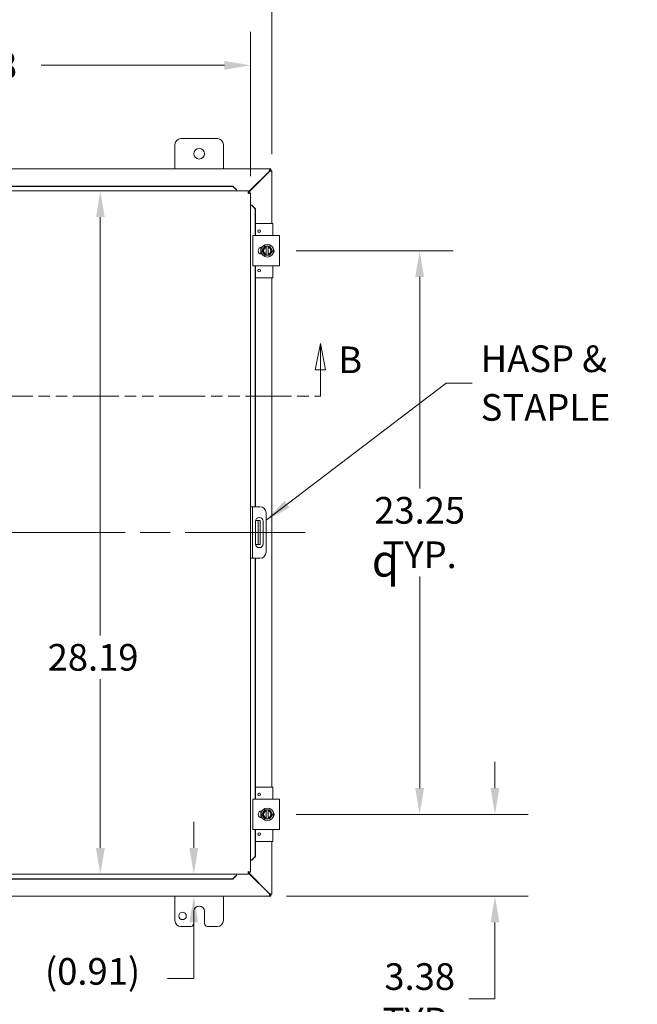
# Model space of a CAD drawing. Units: inches. Extents: x 5 to 180, y 2 to 116.
# Drawn here: x 57 to 82, y 52 to 92 of the extents above; entities that cross this region are included whole.
import ezdxf

# ---------------------------------------------------------------- set-up
doc = ezdxf.new("R2010")
doc.units = ezdxf.units.IN
doc.header["$LTSCALE"] = 11
doc.header["$MEASUREMENT"] = 0
doc.linetypes.add('CHAIN', pattern=[0.7087, 0.4724, -0.0591, 0.1181, -0.0591])
doc.linetypes.add('DOUBLE_DASH_CHAIN', pattern=[1.2403, 0.6614, -0.0827, 0.1654, -0.0827, 0.1654, -0.0827])
for name, color, linetype, lineweight in [('Centerline (ANSI)', 7, 'Continuous', 5), ('Dimension (ANSI)', 7, 'Continuous', 5), ('Section Line (ANSI)', 7, 'DOUBLE_DASH_CHAIN', 5), ('Symbol (ANSI)', 7, 'Continuous', 5), ('Visible (ANSI)', 7, 'Continuous', 5)]:
    doc.layers.add(name, color=color, linetype=linetype, lineweight=lineweight)
doc.styles.add('Note Text (ANSI)', font='RomanS.shx')
doc.styles.add('ROMANS', font='romans.shx')
doc.dimstyles.new('Default (ANSI)', dxfattribs={"dimscale": 11, "dimtxt": 0.1, "dimasz": 0.098425, "dimexe": 0.125, "dimexo": 0.0625, "dimgap": 0.031496, "dimtad": 0, "dimtih": 1, "dimtoh": 1, "dimrnd": 1e-08, "dimzin": 0, "dimdsep": 46, "dimtxsty": 'ROMANS', "dimcen": 0.09, "dimdle": 0.393701, "dimclrd": 256, "dimclre": 256, "dimclrt": 256, "dimadec": 0, "dimazin": 0, "dimtfac": 1, "dimtofl": 0, "dimtmove": 0, "dimatfit": 3, "dimfxl": 1, "dimtolj": 1, "dimtzin": 0, "dimlwd": -1, "dimlwe": -1, "dimarcsym": 0})
doc.dimstyles.new('Default (ANSI)$7', dxfattribs={"dimscale": 11, "dimtxt": 0.1, "dimasz": 0.098425, "dimexe": 0.125, "dimexo": 0.0625, "dimgap": 0.031496, "dimtad": 0, "dimtih": 1, "dimtoh": 1, "dimrnd": 1e-08, "dimzin": 0, "dimdsep": 46, "dimtxsty": 'ROMANS', "dimcen": 0.09, "dimdle": 0.393701, "dimclrd": 256, "dimclre": 256, "dimclrt": 256, "dimadec": 0, "dimazin": 0, "dimtfac": 1, "dimtofl": 0, "dimtmove": 0, "dimatfit": 3, "dimfxl": 1, "dimtolj": 1, "dimtzin": 0, "dimlwd": -1, "dimlwe": -1, "dimarcsym": 0})

# ---------------------------------------------------------------- blocks, each defined once
blk = doc.blocks.new('2dTransSection1')
at = {"layer": 'Section Line (ANSI)', "linetype": 'Continuous'}
for p, q in [((3.7302, 7.1939), (3.7107, 7.0959)), ((3.7302, 7.0959), (3.7302, 7.1939)), ((3.7497, 7.0959), (3.7302, 7.1939)), ((6.2757, 7.1939), (6.2562, 7.0959)), ((6.2757, 7.0959), (6.2757, 7.1939)), ((6.2952, 7.0959), (6.2757, 7.1939)), ((3.7107, 7.0959), (3.7497, 7.0959)), ((3.7302, 6.9969), (3.7302, 7.0959)), ((6.2562, 7.0959), (6.2952, 7.0959)), ((6.2757, 6.9969), (6.2757, 7.0959)), ((3.7302, 6.9969), (3.7462, 6.9969)), ((6.2598, 6.9969), (6.2757, 6.9969))]:
    blk.add_line(p, q, dxfattribs=at)
at = {"layer": 'Section Line (ANSI)', "linetype": 'DOUBLE_DASH_CHAIN', "ltscale": 0.023715}
blk.add_line((3.7302, 6.9969), (6.2757, 6.9969), dxfattribs=at)
at = {"layer": 'Section Line (ANSI)', "linetype": 'Continuous', "flags": 128}
for points in [[(3.7497, 7.0959), (3.7302, 7.1939), (3.7107, 7.0959), (3.7497, 7.0959)], [(6.2952, 7.0959), (6.2757, 7.1939), (6.2562, 7.0959), (6.2952, 7.0959)]]:
    blk.add_lwpolyline(points, dxfattribs=at)
at = {"layer": 'Section Line (ANSI)'}
for points in [[(3.7497, 7.0959), (3.7302, 7.1939), (3.7107, 7.0959), (3.7497, 7.0959)], [(6.2952, 7.0959), (6.2757, 7.1939), (6.2562, 7.0959), (6.2952, 7.0959)]]:
    blk.add_solid(points, dxfattribs=at)
at = {"layer": 'Section Line (ANSI)', "char_height": 0.1, "attachment_point": 7, "style": 'ROMANS'}
for insert in [(3.5438, 7.0813), (6.3428, 7.0516)]:
    blk.add_mtext('B', dxfattribs=dict(at, insert=insert))
blk = doc.blocks.new('*D19')
at = {"layer": 'Defpoints', "color": 0, "transparency": 16777216}
for p in [(43.781, 90.61), (43.781, 85.346), (66.156, 85.346)]:
    blk.add_point(p, dxfattribs=at)
at = {"layer": 'Dimension (ANSI)', "transparency": 16777216}
for p, q in [((43.781, 86.034), (43.781, 91.985)), ((66.156, 86.034), (66.156, 91.985)), ((44.864, 90.61), (52.422, 90.61)), ((65.073, 90.61), (57.515, 90.61))]:
    blk.add_line(p, q, dxfattribs=at)
for points in [[(44.864, 90.79), (44.864, 90.429), (43.781, 90.61)], [(65.073, 90.79), (65.073, 90.429), (66.156, 90.61)]]:
    blk.add_solid(points, dxfattribs=at)
at = {"layer": 'Dimension (ANSI)', "transparency": 16777216, "insert": (52.768, 91.16), "char_height": 1.1, "attachment_point": 1, "style": 'ROMANS'}
blk.add_mtext('\\A1;22.38', dxfattribs=at)
blk = doc.blocks.new('*D20')
at = {"layer": 'Defpoints', "color": 0, "transparency": 16777216}
for p in [(43.033, 94.464), (43.033, 86.252), (67.033, 86.252)]:
    blk.add_point(p, dxfattribs=at)
at = {"layer": 'Dimension (ANSI)', "transparency": 16777216}
for p, q in [((43.033, 86.94), (43.033, 95.839)), ((67.033, 86.94), (67.033, 95.839)), ((44.115, 94.464), (52.486, 94.464)), ((65.95, 94.464), (57.579, 94.464))]:
    blk.add_line(p, q, dxfattribs=at)
for points in [[(44.115, 94.644), (44.115, 94.283), (43.033, 94.464)], [(65.95, 94.644), (65.95, 94.283), (67.033, 94.464)]]:
    blk.add_solid(points, dxfattribs=at)
at = {"layer": 'Dimension (ANSI)', "transparency": 16777216, "insert": (52.833, 95.014), "char_height": 1.1, "attachment_point": 1, "style": 'ROMANS'}
blk.add_mtext('\\A1;24.00', dxfattribs=at)
blk = doc.blocks.new('*D21')
at = {"layer": 'Defpoints', "color": 0, "transparency": 16777216}
for p in [(67.343, 59.712), (76.237, 59.712), (66.948, 56.337)]:
    blk.add_point(p, dxfattribs=at)
at = {"layer": 'Dimension (ANSI)', "transparency": 16777216}
for p, q in [((76.237, 60.795), (76.237, 61.878)), ((68.031, 59.712), (77.612, 59.712)), ((67.635, 56.337), (77.612, 56.337)), ((76.237, 55.255), (76.237, 52.103)), ((76.237, 52.103), (75.154, 52.103))]:
    blk.add_line(p, q, dxfattribs=at)
for points in [[(76.056, 60.795), (76.417, 60.795), (76.237, 59.712)], [(76.056, 55.255), (76.417, 55.255), (76.237, 56.337)]]:
    blk.add_solid(points, dxfattribs=at)
at = {"layer": 'Dimension (ANSI)', "transparency": 16777216, "insert": (73.131, 52.103), "char_height": 1.1, "attachment_point": 5, "style": 'ROMANS'}
blk.add_mtext('\\A1;3.38{\\PTYP.}', dxfattribs=at)
blk = doc.blocks.new('*D22')
at = {"layer": 'Defpoints', "color": 0, "transparency": 16777216}
for p in [(67.343, 82.962), (73.131, 82.962), (67.343, 59.712)]:
    blk.add_point(p, dxfattribs=at)
at = {"layer": 'Dimension (ANSI)', "transparency": 16777216}
for p, q in [((68.031, 82.962), (74.506, 82.962)), ((73.131, 81.88), (73.131, 73.15)), ((73.131, 60.795), (73.131, 69.524)), ((68.031, 59.712), (74.506, 59.712))]:
    blk.add_line(p, q, dxfattribs=at)
for points in [[(72.951, 81.88), (73.312, 81.88), (73.131, 82.962)], [(72.951, 60.795), (73.312, 60.795), (73.131, 59.712)]]:
    blk.add_solid(points, dxfattribs=at)
at = {"layer": 'Dimension (ANSI)', "transparency": 16777216, "insert": (73.131, 71.337), "char_height": 1.1, "attachment_point": 5, "style": 'ROMANS'}
blk.add_mtext('\\A1;23.25{\\PTYP.}', dxfattribs=at)
blk = doc.blocks.new('*D35')
at = {"layer": 'Defpoints', "color": 0, "transparency": 16777216}
for p in [(59.884, 85.431), (59.884, 57.244), (59.955, 57.244)]:
    blk.add_point(p, dxfattribs=at)
at = {"layer": 'Dimension (ANSI)', "transparency": 16777216}
for p, q in [((59.955, 84.348), (59.955, 67.085)), ((59.955, 58.326), (59.955, 65.293))]:
    blk.add_line(p, q, dxfattribs=at)
for points in [[(59.775, 84.348), (60.136, 84.348), (59.955, 85.431)], [(59.775, 58.326), (60.136, 58.326), (59.955, 57.244)]]:
    blk.add_solid(points, dxfattribs=at)
at = {"layer": 'Dimension (ANSI)', "transparency": 16777216, "insert": (57.782, 66.739), "char_height": 1.1, "attachment_point": 1, "style": 'ROMANS'}
blk.add_mtext('\\A1;28.19', dxfattribs=at)
blk = doc.blocks.new('*D36')
at = {"layer": 'Defpoints', "color": 0, "transparency": 16777216}
for p in [(59.884, 57.244), (63.813, 57.244), (60.026, 56.337)]:
    blk.add_point(p, dxfattribs=at)
at = {"layer": 'Dimension (ANSI)', "transparency": 16777216}
for p, q in [((63.813, 58.326), (63.813, 59.409)), ((63.813, 55.255), (63.813, 52.946)), ((63.813, 52.946), (62.73, 52.946))]:
    blk.add_line(p, q, dxfattribs=at)
for points in [[(63.632, 58.326), (63.993, 58.326), (63.813, 57.244)], [(63.632, 55.255), (63.993, 55.255), (63.813, 56.337)]]:
    blk.add_solid(points, dxfattribs=at)
at = {"layer": 'Dimension (ANSI)', "transparency": 16777216, "insert": (57.669, 53.784), "char_height": 1.1, "attachment_point": 1, "style": 'ROMANS'}
blk.add_mtext('\\A1;(0.91)', dxfattribs=at)

msp = doc.modelspace()

# ---------------------------------------------------------------- linework, layer by layer
at = {"layer": 'Centerline (ANSI)', "linetype": 'CHAIN', "ltscale": 0.952448}
msp.add_line((68.408, 71.337), (41.658, 71.337), dxfattribs=at)
at = {"layer": 'Visible (ANSI)'}
for p, q in [((63.033, 86.337), (63.033, 87.337)), ((63.283, 87.587), (64.783, 87.587)), ((65.033, 87.337), (65.033, 86.337)), ((43.118, 86.337), (66.948, 86.337)), ((66.916, 86.232), (66.071, 85.387)), ((66.071, 85.365), (66.927, 86.221)), ((66.948, 86.263), (66.916, 86.232)), ((66.927, 86.221), (66.959, 86.252)), ((66.948, 86.337), (66.996, 86.337)), ((66.996, 86.263), (66.948, 86.263)), ((66.959, 86.258), (67.033, 86.258)), ((66.959, 86.252), (66.959, 86.258)), ((66.996, 86.337), (66.996, 86.263)), ((67.033, 86.258), (67.033, 86.252)), ((67.033, 86.252), (67.033, 84.087)), ((43.866, 85.431), (66.071, 85.431)), ((65.421, 85.63), (44.516, 85.63)), ((65.421, 85.617), (44.516, 85.617)), ((65.571, 85.482), (65.421, 85.63)), ((65.421, 85.63), (65.421, 85.617)), ((65.421, 85.617), (65.571, 85.469)), ((65.571, 85.469), (65.571, 85.482)), ((65.571, 85.469), (65.571, 85.468)), ((65.571, 85.468), (65.571, 85.431)), ((66.071, 85.357), (66.071, 85.431)), ((66.082, 85.346), (66.156, 85.346)), ((66.156, 85.346), (66.156, 57.329)), ((66.193, 84.846), (66.156, 84.846)), ((66.194, 84.846), (66.193, 84.846)), ((66.194, 84.846), (66.342, 84.696)), ((66.207, 84.846), (66.194, 84.846)), ((66.355, 84.696), (66.207, 84.846)), ((66.342, 84.696), (66.355, 84.696)), ((66.342, 83.587), (66.342, 84.696)), ((66.355, 83.587), (66.355, 84.696)), ((67.046, 84.087), (66.355, 84.087)), ((67.076, 83.587), (67.076, 84.057)), ((66.249, 83.587), (66.374, 83.587)), ((66.249, 83.587), (66.249, 82.337)), ((67.218, 83.587), (66.374, 83.587)), ((67.218, 83.587), (67.343, 83.587)), ((67.343, 82.337), (67.343, 83.587)), ((66.576, 82.826), (66.576, 83.099)), ((66.609, 83.103), (66.623, 83.103)), ((66.679, 83.056), (66.625, 82.962)), ((66.625, 82.962), (66.679, 82.869)), ((66.733, 83.15), (66.679, 83.056)), ((66.679, 82.869), (66.733, 82.775)), ((66.804, 83.15), (66.733, 83.15)), ((66.804, 83.15), (66.804, 83.146)), ((66.804, 83.15), (66.879, 83.15)), ((66.804, 83.108), (66.804, 83.146)), ((66.804, 82.817), (66.804, 83.108)), ((66.879, 83.146), (66.879, 83.15)), ((66.95, 83.15), (66.879, 83.15)), ((66.879, 83.146), (66.879, 83.108)), ((66.879, 83.108), (66.879, 82.817)), ((67.004, 83.056), (66.95, 83.15)), ((66.95, 82.775), (67.004, 82.869)), ((67.058, 82.962), (67.004, 83.056)), ((67.004, 82.869), (67.058, 82.962)), ((66.623, 82.822), (66.609, 82.822)), ((66.733, 82.775), (66.804, 82.775)), ((66.804, 82.779), (66.804, 82.817)), ((66.804, 82.779), (66.804, 82.775)), ((66.879, 82.775), (66.804, 82.775)), ((66.879, 82.817), (66.879, 82.779)), ((66.879, 82.775), (66.879, 82.779)), ((66.879, 82.775), (66.95, 82.775)), ((66.374, 82.337), (66.249, 82.337)), ((66.342, 72.4), (66.342, 82.337)), ((66.355, 72.4), (66.355, 82.337)), ((66.374, 82.337), (67.218, 82.337)), ((67.076, 81.867), (67.076, 82.337)), ((67.343, 82.337), (67.218, 82.337)), ((67.046, 81.837), (66.355, 81.837)), ((67.033, 81.837), (67.033, 60.837)), ((66.23, 72.4), (66.156, 72.4)), ((66.292, 72.4), (66.23, 72.4)), ((66.23, 72.4), (66.23, 72.15)), ((66.542, 72.4), (66.292, 72.4)), ((66.23, 72.15), (66.23, 70.525)), ((66.792, 72.15), (66.792, 70.525)), ((66.355, 70.869), (66.355, 71.806)), ((66.412, 71.837), (66.358, 71.837)), ((66.474, 71.837), (66.412, 71.837)), ((66.474, 71.462), (66.474, 71.837)), ((66.548, 71.837), (66.474, 71.837)), ((66.548, 71.837), (66.548, 71.462)), ((66.668, 71.806), (66.668, 70.869)), ((66.474, 71.462), (66.474, 71.212)), ((66.474, 70.837), (66.474, 71.212)), ((66.548, 71.462), (66.548, 71.212)), ((66.548, 71.212), (66.548, 70.837)), ((66.358, 70.837), (66.412, 70.837)), ((66.412, 70.837), (66.474, 70.837)), ((66.474, 70.837), (66.548, 70.837)), ((66.156, 70.275), (66.23, 70.275)), ((66.23, 70.525), (66.23, 70.275)), ((66.23, 70.275), (66.292, 70.275)), ((66.292, 70.275), (66.542, 70.275)), ((66.342, 60.337), (66.342, 70.275)), ((66.355, 60.337), (66.355, 70.275)), ((67.046, 60.837), (66.355, 60.837)), ((67.076, 60.337), (67.076, 60.807)), ((66.249, 60.337), (66.374, 60.337)), ((66.249, 60.337), (66.249, 59.087)), ((67.218, 60.337), (66.374, 60.337)), ((67.218, 60.337), (67.343, 60.337)), ((67.343, 59.087), (67.343, 60.337)), ((66.576, 59.576), (66.576, 59.849)), ((66.609, 59.853), (66.623, 59.853)), ((66.679, 59.806), (66.625, 59.712)), ((66.625, 59.712), (66.679, 59.619)), ((66.733, 59.9), (66.679, 59.806)), ((66.804, 59.9), (66.733, 59.9)), ((66.804, 59.9), (66.804, 59.896)), ((66.804, 59.9), (66.879, 59.9)), ((66.804, 59.858), (66.804, 59.896)), ((66.804, 59.567), (66.804, 59.858)), ((66.879, 59.896), (66.879, 59.9)), ((66.95, 59.9), (66.879, 59.9)), ((66.879, 59.896), (66.879, 59.858)), ((66.879, 59.858), (66.879, 59.567)), ((67.004, 59.806), (66.95, 59.9)), ((67.058, 59.712), (67.004, 59.806)), ((67.004, 59.619), (67.058, 59.712)), ((66.623, 59.572), (66.609, 59.572)), ((66.679, 59.619), (66.733, 59.525)), ((66.733, 59.525), (66.804, 59.525)), ((66.804, 59.529), (66.804, 59.567)), ((66.804, 59.529), (66.804, 59.525)), ((66.879, 59.525), (66.804, 59.525)), ((66.879, 59.567), (66.879, 59.529)), ((66.879, 59.525), (66.879, 59.529)), ((66.879, 59.525), (66.95, 59.525)), ((66.95, 59.525), (67.004, 59.619)), ((66.374, 59.087), (66.249, 59.087)), ((66.342, 57.979), (66.342, 59.087)), ((66.355, 57.979), (66.355, 59.087)), ((66.374, 59.087), (67.218, 59.087)), ((67.076, 58.617), (67.076, 59.087)), ((67.343, 59.087), (67.218, 59.087)), ((67.046, 58.587), (66.355, 58.587)), ((67.033, 58.587), (67.033, 56.422)), ((66.193, 57.829), (66.156, 57.829)), ((66.194, 57.829), (66.193, 57.829)), ((66.342, 57.979), (66.194, 57.829)), ((66.194, 57.829), (66.207, 57.829)), ((66.207, 57.829), (66.355, 57.979)), ((66.355, 57.979), (66.342, 57.979)), ((66.071, 57.318), (66.071, 57.244)), ((66.927, 56.454), (66.071, 57.31)), ((66.071, 57.288), (66.916, 56.443)), ((66.082, 57.329), (66.156, 57.329)), ((66.071, 57.244), (43.866, 57.244)), ((44.516, 57.058), (65.421, 57.058)), ((44.516, 57.045), (65.421, 57.045)), ((65.571, 57.205), (65.421, 57.058)), ((65.421, 57.045), (65.571, 57.193)), ((65.421, 57.058), (65.421, 57.045)), ((65.571, 57.207), (65.571, 57.244)), ((65.571, 57.205), (65.571, 57.207)), ((65.571, 57.193), (65.571, 57.205)), ((66.948, 56.337), (43.118, 56.337)), ((63.033, 55.337), (63.033, 56.337)), ((65.033, 56.337), (65.033, 55.337)), ((66.916, 56.443), (66.948, 56.411)), ((66.959, 56.422), (66.927, 56.454)), ((66.948, 56.411), (66.996, 56.411)), ((66.996, 56.337), (66.948, 56.337)), ((66.959, 56.416), (66.959, 56.422)), ((67.033, 56.416), (66.959, 56.416)), ((66.996, 56.411), (66.996, 56.337)), ((67.033, 56.422), (67.033, 56.416)), ((63.814, 55.212), (63.814, 55.712)), ((64.252, 55.712), (64.252, 55.212)), ((63.689, 55.087), (63.283, 55.087)), ((64.783, 55.087), (64.377, 55.087))]:
    msp.add_line(p, q, dxfattribs=at)
for centre, radius in [((64.033, 86.962), 0.219), ((66.513, 83.775), 0.055), ((66.841, 82.962), 0.26), ((66.513, 82.15), 0.055), ((66.513, 60.525), 0.055), ((66.841, 59.712), 0.26), ((66.513, 58.9), 0.055), ((63.346, 55.525), 0.157)]:
    msp.add_circle(centre, radius, dxfattribs=at)
for centre, radius, start, end in [((63.283, 87.337), 0.25, 90, 180), ((64.783, 87.337), 0.25, 0, 90), ((66.971, 86.275), 0.07, 218.592, 231.408), ((67.046, 84.057), 0.03, 0, 90), ((66.609, 82.962), 0.141, 90, 270), ((66.841, 82.962), 0.187, 150, 210), ((66.841, 82.962), 0.187, 101.537, 150), ((66.841, 82.962), 0.187, 210, 258.463), ((66.841, 82.962), 0.15, 104.4775, 255.5225), ((66.841, 82.962), 0.187, 30, 78.463), ((66.841, 82.962), 0.15, 284.4775, 75.5225), ((66.841, 82.962), 0.187, 281.537, 330), ((66.841, 82.962), 0.187, 330, 30), ((66.984, 82.962), 0.141, 313.4804, 46.5196), ((67.046, 81.867), 0.03, 270, 0), ((66.542, 72.15), 0.25, 0, 90), ((66.511, 71.806), 0.156, 0, 180), ((66.511, 70.869), 0.156, 180, 0), ((66.542, 70.525), 0.25, 270, 0), ((67.046, 60.807), 0.03, 0, 90), ((66.609, 59.712), 0.141, 90, 270), ((66.841, 59.712), 0.187, 150, 210), ((66.841, 59.712), 0.187, 101.537, 150), ((66.841, 59.712), 0.15, 104.4775, 255.5225), ((66.841, 59.712), 0.187, 30, 78.463), ((66.841, 59.712), 0.15, 284.4775, 75.5225), ((66.841, 59.712), 0.187, 330, 30), ((66.984, 59.712), 0.141, 313.4804, 46.5196), ((66.841, 59.712), 0.187, 210, 258.463), ((66.841, 59.712), 0.187, 281.537, 330), ((67.046, 58.617), 0.03, 270, 0), ((66.971, 56.399), 0.07, 128.592, 141.408), ((64.033, 55.712), 0.219, 0, 180), ((63.283, 55.337), 0.25, 180, 270), ((64.783, 55.337), 0.25, 270, 0), ((63.689, 55.212), 0.125, 270, 0), ((64.377, 55.212), 0.125, 180, 270)]:
    msp.add_arc(centre, radius, start, end, dxfattribs=at)
for points, knots in [([(66.948, 86.337), (66.948, 86.337), (66.941, 86.316), (66.932, 86.284), (66.927, 86.269), (66.922, 86.25), (66.916, 86.232)], [0, 0, 0, 0, 1.050651, 1.050651, 1.050651, 1.570796, 1.570796, 1.570796, 1.570796]), ([(66.927, 86.221), (66.964, 86.232), (67, 86.243), (67.019, 86.248), (67.028, 86.251), (67.033, 86.252), (67.033, 86.252)], [-1.570796, -1.570796, -1.570796, -1.570796, -0.520146, -0.520146, -0.520146, 0, 0, 0, 0]), ([(66.071, 85.431), (66.066, 85.431), (66.061, 85.408), (66.057, 85.374), (66.055, 85.359), (66.053, 85.343), (66.051, 85.326)], [0, 0, 0, 0, 1.095058, 1.095058, 1.095058, 1.570796, 1.570796, 1.570796, 1.570796]), ([(66.051, 85.326), (66.057, 85.341), (66.063, 85.356), (66.07, 85.357), (66.07, 85.357), (66.071, 85.357), (66.071, 85.357)], [0, 0, 0, 0, 1.483475, 1.483475, 1.483475, 1.570796, 1.570796, 1.570796, 1.570796]), ([(66.051, 85.326), (66.066, 85.332), (66.08, 85.339), (66.082, 85.345), (66.082, 85.345), (66.082, 85.346), (66.082, 85.346)], [0, 0, 0, 0, 1.483475, 1.483475, 1.483475, 1.570796, 1.570796, 1.570796, 1.570796]), ([(66.051, 85.326), (66.089, 85.331), (66.126, 85.335), (66.144, 85.34), (66.148, 85.341), (66.151, 85.342), (66.153, 85.343)], [0, 0, 0, 0, 1.091717, 1.091717, 1.091717, 1.318756, 1.318756, 1.318756, 1.318756]), ([(66.051, 57.349), (66.055, 57.31), (66.06, 57.273), (66.065, 57.255), (66.067, 57.248), (66.069, 57.244), (66.071, 57.244)], [0, 0, 0, 0, 1.095058, 1.095058, 1.095058, 1.570796, 1.570796, 1.570796, 1.570796]), ([(66.051, 57.349), (66.057, 57.333), (66.063, 57.319), (66.07, 57.318), (66.07, 57.318), (66.071, 57.318), (66.071, 57.318)], [0, 0, 0, 0, 1.483475, 1.483475, 1.483475, 1.570796, 1.570796, 1.570796, 1.570796]), ([(66.153, 57.332), (66.143, 57.337), (66.112, 57.341), (66.074, 57.346), (66.067, 57.347), (66.059, 57.348), (66.051, 57.349)], [0.25204, 0.25204, 0.25204, 0.25204, 1.343757, 1.343757, 1.343757, 1.570796, 1.570796, 1.570796, 1.570796]), ([(66.051, 57.349), (66.066, 57.342), (66.08, 57.336), (66.082, 57.33), (66.082, 57.329), (66.082, 57.329), (66.082, 57.329)], [0, 0, 0, 0, 1.483475, 1.483475, 1.483475, 1.570796, 1.570796, 1.570796, 1.570796]), ([(66.916, 56.443), (66.927, 56.406), (66.938, 56.37), (66.943, 56.351), (66.946, 56.342), (66.948, 56.337), (66.948, 56.337)], [-1.570796, -1.570796, -1.570796, -1.570796, -0.520146, -0.520146, -0.520146, 0, 0, 0, 0]), ([(67.033, 56.422), (67.033, 56.422), (67.012, 56.429), (66.98, 56.438), (66.964, 56.443), (66.946, 56.448), (66.927, 56.454)], [0, 0, 0, 0, 1.050651, 1.050651, 1.050651, 1.570796, 1.570796, 1.570796, 1.570796])]:
    msp.add_open_spline(points, degree=3, knots=knots, dxfattribs=at)
for points in [[(66.948, 86.337), (66.948, 86.313), (66.948, 86.288), (66.948, 86.263)], [(66.959, 86.252), (66.983, 86.252), (67.008, 86.252), (67.033, 86.252)], [(66.153, 85.343), (66.155, 85.344), (66.156, 85.345), (66.156, 85.346)], [(66.156, 57.329), (66.156, 57.33), (66.155, 57.331), (66.153, 57.332)], [(66.948, 56.411), (66.948, 56.387), (66.948, 56.362), (66.948, 56.337)], [(67.033, 56.422), (67.008, 56.422), (66.983, 56.422), (66.959, 56.422)]]:
    msp.add_open_spline(points, degree=3, dxfattribs=at)

# ---------------------------------------------------------------- block references
at = {"layer": 'Section Line (ANSI)', "xscale": 11, "yscale": 11, "zscale": 11}
msp.add_blockref('2dTransSection1', (0, 0), dxfattribs=at)

# ---------------------------------------------------------------- texts
at = {"layer": 'Symbol (ANSI)', "insert": (75.649, 77.502), "char_height": 1.1, "width": 6.89345, "attachment_point": 4, "line_spacing_factor": 1.093904, "style": 'ROMANS'}
msp.add_mtext('{\\fRomanS|b0|i0;\\H1.1000;HASP &\\PSTAPLE}', dxfattribs=at)
at = {"layer": 'Symbol (ANSI)', "insert": (71.157, 70.179), "char_height": 1.32, "attachment_point": 4, "style": 'Note Text (ANSI)'}
msp.add_mtext('{\\fAIGDT|b0|i0;\\H1.3200;q}', dxfattribs=at)

# ---------------------------------------------------------------- dimensions: what is measured, and where the dimension line sits
at = {"layer": 'Dimension (ANSI)'}
for base, p1, p2, angle, override, picture, middle in [((43.033, 94.464), (67.033, 86.252), (43.033, 86.252), 180, {"dimtih": 0, "dimtoh": 0, "dimdec": 2, "dimtp": 0, "dimtm": 0, "dimtdec": 2, "dimatfit": 1}, '*D20', (55.033, 94.464)), ((43.780929761, 90.609756957), (66.155929761, 85.346057079), (43.780929761, 85.346057079), 180, {"dimtih": 0, "dimtoh": 0, "dimdec": 2, "dimtp": 0, "dimtm": 0, "dimtdec": 2, "dimatfit": 1}, '*D19', (54.968429761, 90.609756957)), ((59.955, 57.244), (59.884, 85.431), (59.884, 57.244), 270, {"dimdec": 2, "dimse1": 1, "dimse2": 1, "dimtp": 0, "dimtm": 0, "dimtdec": 2, "dimatfit": 1}, '*D35', (59.955, 66.189))]:
    dim = msp.add_linear_dim(base=base, p1=p1, p2=p2, angle=angle, dimstyle='Default (ANSI)', override=override, dxfattribs=at)
    dim.commit()
    dim.dimension.update_dxf_attribs({"geometry": picture, "text_midpoint": middle, "dimtype": 160})
for base, p1, p2, text, override, picture, middle in [((73.131, 82.962), (67.343, 59.712), (67.343, 82.962), '<>{\\PTYP.}', {"dimdec": 2, "dimtp": 0, "dimtm": 0, "dimtdec": 2, "dimatfit": 1}, '*D22', (73.131, 71.337)), ((76.236774857, 59.712355623), (66.947561529, 56.337355623), (67.343360072, 59.712355623), '<>{\\PTYP.}', {"dimdec": 2, "dimtp": 0, "dimtm": 0, "dimtdec": 2, "dimatfit": 1}, '*D21', (73.131450523, 52.103387336)), ((63.813, 57.244), (60.026, 56.337), (59.884, 57.244), '(<>)', {"dimgap": 0.031496, "dimdec": 2, "dimse1": 1, "dimse2": 1, "dimtol": 0, "dimlim": 0, "dimtp": 0, "dimtm": 0, "dimtdec": 2, "dimatfit": 1}, '*D36', (60.026, 52.946))]:
    dim = msp.add_linear_dim(base=base, p1=p1, p2=p2, angle=90, text=text, dimstyle='Default (ANSI)', override=override, dxfattribs=at)
    dim.commit()
    dim.dimension.update_dxf_attribs({"geometry": picture, "text_midpoint": middle, "dimtype": 160})

# ---------------------------------------------------------------- leaders
at = {"layer": 'Symbol (ANSI)', "annotation_type": 0, "has_hookline": 1, "hookline_direction": 0, "text_width": 6.461}
msp.add_leader([(66.792, 71.846), (74.22, 77.502), (75.303, 77.502)], dimstyle='Default (ANSI)$7', override={"dimtad": 0}, dxfattribs=at)

doc.saveas('drawing.dxf')
